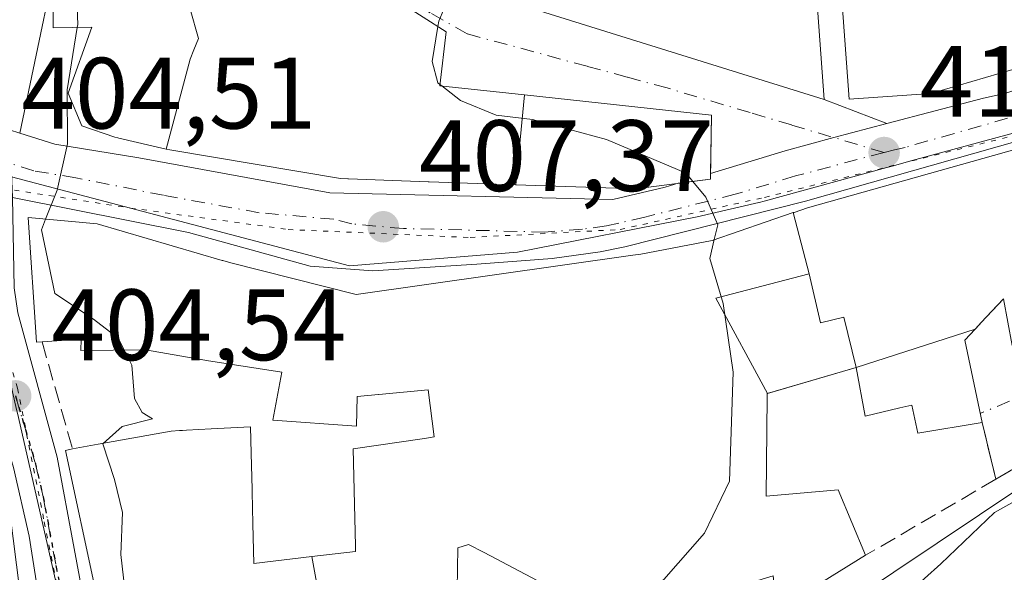
# Model space of a CAD drawing. Units: metres. Extents: x 638472 to 641939, y 4713620 to 4716002.
# Drawn here: x 641093 to 641190, y 4715084 to 4715139 of the extents above; entities that cross this region are included whole.
import ezdxf

# ---------------------------------------------------------------- set-up
doc = ezdxf.new("R2010")
doc.units = ezdxf.units.M
doc.header["$MEASUREMENT"] = 0
for name, pattern in [('DGN Style 3', [2.307223458686699, 1.648016756204785, -0.6592067024819142]), ('DGN Style 4', [2.6384748266838614, 1.318413404963828, -0.6592067024819142, 0.001648016756204785, -0.6592067024819142]), ('DGN Style 5', [1.1536117293433497, 0.4944050268614355, -0.6592067024819142])]:
    doc.linetypes.add(name, pattern=pattern)
for name, color, linetype, lineweight in [('Carretera de calzada única Cxs', 7, 'Continuous', 13), ('Carretera de calzada única eje', 7, 'DGN Style 4', 0), ('Curva de nivel normal', 30, 'Continuous', 0), ('Edificación Cxs', 1, 'Continuous', 13), ('Edificación religiosa Cxs', 192, 'Continuous', 13), ('Muro lineal', 1, 'DGN Style 3', 13), ('Núcleo urbano CxS', 7, 'Continuous', 0), ('Obra de contención lineal', 1, 'DGN Style 3', 13), ('Pastizal CxS', 92, 'Continuous', 0), ('Punto de cota en terreno', 7, 'Continuous', 0), ('Ruta', 7, 'DGN Style 5', 30), ('Rótulo de punto de cota en terreno', 7, 'Continuous', 0), ('Vía pecuaria eje', 92, 'DGN Style 5', 0), ('Vía urbana Cxs', 4, 'Continuous', 0), ('Vía urbana eje', 4, 'DGN Style 4', 0)]:
    doc.layers.add(name, color=color, linetype=linetype, lineweight=lineweight)
doc.styles.add('Style-Arial', font='txt')

# ---------------------------------------------------------------- blocks, each defined once
blk = doc.blocks.new('5PATER')
at = {"layer": 'Pastizal CxS', "linetype": 'Continuous', "lineweight": 0}
h = blk.add_hatch(color=51, dxfattribs=at)
edge = h.paths.add_edge_path()
edge.add_ellipse((0, 0), major_axis=(-0.1095731443231308, -0.1110710700762829), ratio=0.9994222409660322, start_angle=0, end_angle=360)
blk = doc.blocks.new('*U35')
at = {"layer": 'Vía urbana Cxs', "color": 4, "linetype": 'Continuous', "lineweight": 0}
blk.add_polyline3d([(641208.6700999998, 4715104.800100001, 416.5815000000002), (641189.3400999998, 4715093.5001, 416.5884999999981), (641187.9801000003, 4715099.100099999, 414.155700000003), (641186.2600999996, 4715107.2501, 419.2197000000015), (641187.2761000004, 4715108.337900001, 420.2960000000021), (641187.8901000004, 4715108.995300001, 421.3899999999995), (641187.8936999999, 4715108.999100001, 421.397299999997), (641190.0800999999, 4715111.340100001, 425.4866999999941), (641190.9401000004, 4715106.720100001, 419.9541000000027)], dxfattribs=at)
blk = doc.blocks.new('*U38')
at = {"layer": 'Vía urbana Cxs', "color": 4, "linetype": 'Continuous', "lineweight": 0}
for points in [[(641136.7100999998, 4715142.1801, 419.4235999999946), (641172.3601000002, 4715131.050100001, 418.9339000000036), (641178.5486000003, 4715128.6527, 414.0313000000024), (641173.3268999998, 4715127.2739, 412.6129999999976), (641168.5000999998, 4715125.970100001, 411.9358000000066), (641161.1207999998, 4715123.7259, 413.4756999999955), (641161.2301000003, 4715129.4901, 415.7599999999948), (641142.7263000002, 4715131.4933, 415.2121000000043), (641134.3501000004, 4715132.4001, 418.1027000000031), (641134.9901000002, 4715137.7401, 415.4072000000015), (641130.4451000001, 4715140.6173, 417.6201000000001)], [(641096.0697999997, 4715143.1665, 410.3684999999969), (641092.8093999998, 4715127.7227, 405.505799999999), (641091.8101000005, 4715128.040100001, 405.2528000000021)]]:
    blk.add_polyline3d(points, dxfattribs=at)
blk = doc.blocks.new('*U43')
at = {"layer": 'Edificación religiosa Cxs', "color": 192, "linetype": 'Continuous', "lineweight": 13, "flags": 128}
for points, elevation in [([(641024.2906999999, 4715036.9066), (641024.8800999997, 4715045.090399999), (641044.5000999998, 4715046.770099999), (641044.3101000005, 4715049.670100001), (641051.4600999998, 4715050.5101), (641049.6001000004, 4715074.340100001), (641047.4600999998, 4715089.860099999), (641047.4417000003, 4715090.1567), (641047.3701, 4715091.3201), (641035.7783000004, 4715089.609099999), (641031.3800999997, 4715088.959799999), (641031.8290999997, 4715100.7454), (641032.1601, 4715100.710100001), (641032.4401000004, 4715102.5601), (641035.5438999999, 4715102.627699999), (641039.5329, 4715102.714500001), (641045.7600999996, 4715102.850099999), (641046.9801000003, 4715102.880100001), (641048.4700999996, 4715093.470100001), (641056.7528999997, 4715094.380700001), (641057.5403000005, 4715094.467300001), (641062.8400999998, 4715095.050100001), (641063.3201000001, 4715091.950099999), (641091.2401000002, 4715094.9301), (641092.7801000001, 4715082.710100001), (641096.9140999997, 4715054.617900001), (641098.5000999998, 4715043.840100001), (641062.3601000002, 4715040.4101), (641053.5119000003, 4715039.545100001), (641053.4600999998, 4715039.540100001)], 414.5304999999937), ([(641078.9400000004, 4715076.7203), (641078.4574999996, 4715076.677100001), (641078.4162999997, 4715076.6735), (641075.2625000002, 4715076.393100001), (641075.2566999998, 4715076.392700001), (641073.7386999996, 4715076.2577), (641073.6772999996, 4715076.2521), (641070.3000999996, 4715075.951900001), (641070.2065000003, 4715075.943499999), (641068.6589000003, 4715075.8059), (641068.5632999997, 4715075.797499999), (641065.5897000004, 4715075.533100001), (641065.5619000001, 4715075.5305), (641063.9256999996, 4715075.3851), (641063.8164999997, 4715075.375299999), (641062.0701000001, 4715075.220100001), (641063.8699000003, 4715054.9801), (641084.7879999997, 4715053.384)], 414.5304999999934)]:
    blk.add_lwpolyline(points, close=True, dxfattribs=dict(at, elevation=elevation))

msp = doc.modelspace()

# ---------------------------------------------------------------- linework, layer by layer
at = {"layer": 'Carretera de calzada única Cxs', "color": 7, "linetype": 'Continuous', "lineweight": 13, "extrusion": (-0.2235474619679358, 0.07102603761912117, 0.9721017612512702), "elevation": 191976.3614794628, "flags": 128}
msp.add_lwpolyline([(-4687889.639804627, -793893.6385876632), (-4687889.639804626, -793892.5599701501)], dxfattribs=at)
at = {"layer": 'Carretera de calzada única Cxs', "color": 7, "linetype": 'Continuous', "lineweight": 13, "extrusion": (0.448987039242557, -0.3325753918151407, 0.8293396453511723), "elevation": -1279918.175502228, "flags": 128}
msp.add_lwpolyline([(4170530.714934426, 1900512.897376004), (4170532.934783478, 1900510.104866799), (4170533.395808659, 1900510.500575179)], dxfattribs=at)
at = {"layer": 'Carretera de calzada única Cxs', "color": 7, "linetype": 'Continuous', "lineweight": 13}
for points in [[(641008.6001000004, 4715173.6801, 406.1999000000069), (641029.9522000002, 4715166.247500001, 406.4410999999964), (641034.3400999998, 4715164.720100001, 404.9269000000059), (641036.4901000002, 4715163.9801, 404.1575000000012), (641037.0159999998, 4715163.709000001, 403.7994999999937), (641050.0900999998, 4715156.970100001, 403.6735999999946), (641056.4200999998, 4715152.950099999, 406.5173999999971), (641065.1201, 4715146.7601, 407.1564999999973), (641074.3800999997, 4715138.300100001, 405.7548999999999), (641078.8800999997, 4715134.950099999, 405.7494000000006), (641085.5800999999, 4715131.100099999, 404.5668000000005), (641089.8300999999, 4715129.0101, 405.0050000000047), (641091.8101000005, 4715128.040100001, 405.2528000000021), (641091.9700999996, 4715124.690099999, 405.3319000000047), (641092.1101000002, 4715121.350099999, 406.1489000000001), (641092.2701000003, 4715112.420100001, 408.5513999999966), (641092.6401000004, 4715109.950099999, 408.1489000000001), (641096.5000999998, 4715095.6801, 409.9952000000048), (641104.9101, 4715050.530099999, 409.8926999999967)], [(641097.6601, 4715062.880100001, 407.7424000000028), (641093.7600999996, 4715087.870100001, 412.3396000000066), (641092.1901000004, 4715094.6501, 409.6889999999985), (641090.1601, 4715101.530099999, 405.6152000000002), (641088.7835999997, 4715106.170100001, 406.3380999999936), (641088.3000999996, 4715107.800100001, 406.6147000000055), (641087.3601000002, 4715117.540100001, 405.4636000000028), (641085.7200999996, 4715121.220100001, 405.4734000000026), (641073.6501000002, 4715132.780099999, 404.7651999999944), (641064.2801000001, 4715141.030099999, 404.6919999999955), (641058.4501, 4715145.7501, 403.4254999999976), (641055.7649999997, 4715147.5825, 402.8779000000068), (641051.6801000005, 4715150.370100001, 402.7207999999956), (641047.3532999996, 4715153.0001, 402.1180000000023), (641042.9401000004, 4715155.2301, 402.3024000000005), (641036.4972999999, 4715157.6348, 403.0779999999941), (641034.3635999998, 4715158.4312, 403.0344999999944), (641033.0000999998, 4715158.940099999, 402.9661999999953), (641030.2648, 4715159.963500001, 403.8521999999939), (641018.1401000004, 4715164.5001, 407.8199000000022)], [(641178.5487000003, 4715128.6527, 414.0313000000024), (641188.1201, 4715131.1801, 417.2164000000048), (641190.2200999996, 4715131.630100001, 417.985400000005), (641224.5000999998, 4715143.380100001, 420.686600000001)], [(641210.3828999996, 4715132.2884, 417.5874999999942), (641170.5201000003, 4715120.9901, 416.4876999999979), (641152.6601, 4715116.4801, 412.7305000000051), (641150.2100999998, 4715115.970100001, 412.789300000004), (641145.4600999998, 4715115.3101, 412.5997999999963), (641138.0301000001, 4715114.7501, 411.7768000000069), (641127.7200999996, 4715114.100099999, 410.7258000000002), (641121.5401, 4715114.550100001, 410.6208000000042), (641109.5000999998, 4715117.890100001, 410.0412000000069), (641092.1101000002, 4715121.350099999, 406.1489000000001)], [(641210.3828999996, 4715132.2884, 417.5874999999942), (641170.5201000003, 4715120.9901, 416.4876999999979), (641152.6601, 4715116.4801, 412.7305000000051), (641150.2100999998, 4715115.970100001, 412.789300000004), (641145.4600999998, 4715115.3101, 412.5997999999963), (641138.0301000001, 4715114.7501, 411.7768000000069), (641127.7200999996, 4715114.100099999, 410.7258000000002), (641121.5401, 4715114.550100001, 410.6208000000042), (641109.5000999998, 4715117.890100001, 410.0412000000069), (641092.1101000002, 4715121.350099999, 406.1489000000001)], [(641091.8101000005, 4715128.040100001, 405.2528000000021), (641092.8093999998, 4715127.7227, 405.505799999999), (641096.2801000001, 4715126.620100001, 407.1435000000056), (641104.5900999998, 4715125.2601, 411.1478000000061), (641123.4801000003, 4715121.8201, 413.3702000000048), (641151.4600999998, 4715121.140100001, 414.3534999999974), (641156.6300999997, 4715122.360099999, 414.9358000000066), (641157.9277999997, 4715122.754799999, 414.8148999999976), (641161.1101000002, 4715123.1601, 413.2546000000002), (641161.1207999998, 4715123.7259, 413.4756999999955), (641168.5000999998, 4715125.970100001, 411.9358000000066), (641173.3268999998, 4715127.2739, 412.6129999999976), (641178.5486000003, 4715128.6527, 414.0313000000024), (641188.1201, 4715131.1801, 417.2164000000048), (641190.2200999996, 4715131.630100001, 417.985400000005)], [(641161.1207999998, 4715123.7259, 413.4756999999955), (641168.5000999998, 4715125.970100001, 411.9358000000066), (641173.3268999998, 4715127.2739, 412.6129999999976), (641178.5487000003, 4715128.6527, 414.0313000000024)], [(641092.8093999998, 4715127.7226, 405.505799999999), (641096.2801000001, 4715126.620100001, 407.1435000000056), (641104.5900999998, 4715125.2601, 411.1478000000061), (641123.4801000003, 4715121.8201, 413.3702000000048), (641151.4600999998, 4715121.140100001, 414.3534999999974), (641156.6300999997, 4715122.360099999, 414.9358000000066), (641157.9277999997, 4715122.754799999, 414.8148999999976)], [(641092.1101000002, 4715121.350099999, 406.1489000000001), (641092.2701000003, 4715112.420100001, 408.5513999999966), (641092.6401000004, 4715109.950099999, 408.1489000000001), (641096.5000999998, 4715095.6801, 409.9952000000048), (641104.9101, 4715050.530099999, 409.8926999999967), (641108.0500999996, 4715027.890100001, 407.3858999999939), (641108.5701000001, 4715017.700099999, 406.7788), (641109.7500999998, 4714978.340100001, 405.1444000000047), (641111.2500999998, 4714939.5701, 404.5728999999992), (641113.7465000004, 4714904.3148, 403.1454999999987)], [(641105.2548000002, 4714968.209000001, 405.750199999995), (641104.5900999998, 4714980.880100001, 408.4753999999957), (641103.9001000002, 4715006.200099999, 405.9979000000022), (641102.6601, 4715031.8301, 405.4103999999934), (641102.0900999998, 4715037.610099999, 404.8564000000042), (641100.5800999999, 4715045.640100001, 406.3375999999989), (641097.6601, 4715062.880100001, 407.7424000000028), (641093.7600999996, 4715087.870100001, 412.3396000000066), (641092.1901000004, 4715094.6501, 409.6889999999985)]]:
    msp.add_polyline3d(points, dxfattribs=at)
at = {"layer": 'Carretera de calzada única eje', "color": 7, "linetype": 'DGN Style 4', "lineweight": 0}
for points in [[(641214.4901000002, 4715136.620100001, 417.1137000000017), (641203.6700999998, 4715132.9101, 417.2497000000003), (641180.3701, 4715126.3101, 415.0469000000012), (641179.3201000001, 4715126.0801, 415.1371000000072), (641178.2801000001, 4715125.800100001, 415.2655999999988)], [(641178.2801000001, 4715125.800100001, 415.2655999999988), (641169.5100999996, 4715123.4801, 413.2121999999945), (641163.5701000001, 4715121.670100001, 412.5414000000019), (641154.6401000004, 4715119.420100001, 413.1906000000017), (641152.0601000005, 4715118.8101, 412.5727000000043), (641150.8300999999, 4715118.550100001, 412.1205999999947), (641148.4600999998, 4715118.220100001, 411.3420000000042), (641144.7401000002, 4715117.940099999, 410.3987999999954), (641130.7500999998, 4715118.280099999, 408.8616000000038), (641125.6601, 4715118.7501, 409.1677000000054), (641123.8701, 4715119.200099999, 409.7657000000036), (641116.4901000002, 4715119.850099999, 409.738400000002), (641107.0401, 4715121.5701, 408.3782000000065), (641098.3501000004, 4715123.300100001, 406.6725000000006), (641094.2001, 4715123.9801, 405.8934000000008), (641091.9700999996, 4715124.690099999, 405.3319000000047), (641089.4301000005, 4715124.640100001, 404.9532999999938)], [(641092.4001000002, 4715101.7401, 405.272100000002), (641094.3400999998, 4715095.1601, 409.6065999999992), (641095.1300999997, 4715091.770099999, 411.9793000000063), (641097.2301000003, 4715080.4901, 407.9278999999952), (641099.1801000005, 4715067.9901, 409.1416999999929), (641101.2901, 4715056.700099999, 406.9300999999978), (641102.7401000002, 4715048.0801, 405.3497999999963), (641103.5000999998, 4715044.0701, 406.0672999999952), (641105.0701000001, 4715032.7501, 406.5754000000015), (641105.3501000004, 4715029.860099999, 406.2719999999972), (641105.6101000002, 4715024.7601, 405.6916000000056), (641106.2301000003, 4715011.950099999, 404.8732000000018), (641106.8201000001, 4714992.270099999, 404.5777999999991), (641107.1700999998, 4714979.610099999, 403.9753999999957), (641107.8501000004, 4714966.630100001, 403.3384999999981), (641107.9700999996, 4714963.5601, 403.4440000000032)]]:
    msp.add_polyline3d(points, dxfattribs=at)
at = {"layer": 'Curva de nivel normal', "color": 30, "linetype": 'Continuous', "lineweight": 0, "flags": 128}
for points, elevation in [([(641098.9922000002, 4715144.964199999), (641098.4400000004, 4715141.780099999), (641098.5499999998, 4715138.450099999), (641098.5033, 4715138.157500001)], 405), ([(641135.9106000002, 4715142.763900001), (641134.2400000002, 4715138.790100001), (641134.1549000005, 4715138.268800001)], 410), ([(641098.5033, 4715138.157500001), (641097.5199999996, 4715132.0001), (641097.5300000003, 4715126.670100001), (641096.5300000003, 4715122.090100001), (641095.3676000005, 4715119.2062)], 405), ([(641134.1549000005, 4715138.268800001), (641133.5899999999, 4715134.8101), (641134.1500000004, 4715132.700099999), (641134.3657999998, 4715132.532199999)], 410), ([(641134.3657999998, 4715132.532199999), (641134.5657000003, 4715132.376700001)], 410), ([(641134.5657000003, 4715132.376700001), (641136.4000000004, 4715130.950099999), (641139.9199999999, 4715129.4801), (641143.5199999996, 4715129.0801), (641150.8200000003, 4715127.0801), (641158.7199999997, 4715123.7601), (641159.3853000002, 4715122.940400001)], 410), ([(641159.3853000002, 4715122.940400001), (641160.6600000003, 4715121.370100001), (641161.8600000005, 4715118.6501), (641161.4981000006, 4715117.184800001)], 410), ([(641095.3676000005, 4715119.2062), (641094.9500000002, 4715118.170100001), (641096.2999999998, 4715111.860099999), (641100.1100000005, 4715109.3301), (641102.5499999998, 4715107.440099999), (641103.1343, 4715106.280200001)], 405), ([(641161.4981000006, 4715117.184800001), (641161.04, 4715115.3301), (641162.3700000001, 4715110.870100001), (641163.3600000005, 4715104.0701), (641163, 4715093.300100001), (641160.5300000003, 4715088.1601), (641156.5099999999, 4715083.5801), (641151.3700000001, 4715081.2401), (641148.1100000005, 4715081.3201), (641138.7300000006, 4715086.2401), (641137.1799999997, 4715087.0601), (641136.1500000004, 4715086.710100001), (641136.0800000001, 4715082.640100001), (641136.6799999997, 4715071.9101), (641135.7381999996, 4715069.3565)], 410), ([(641103.1343, 4715106.280200001), (641103.8899999997, 4715104.780099999), (641104.1500000004, 4715101.4801), (641104.9100000003, 4715100.110099999), (641105.9400000004, 4715099.460100001), (641102.9500000002, 4715098.710100001), (641101.0648999996, 4715097.039899999)], 405), ([(641210.7959000003, 4715101.8112), (641208.8700000001, 4715100.790100001), (641205.9500000002, 4715096.270099999), (641204.6100000005, 4715094.8301), (641203.3899999997, 4715094.6601), (641196.4400000004, 4715094.270099999), (641189.2000000002, 4715090.220100001), (641183.8899999997, 4715085.130100001), (641177.4299999997, 4715079.340100001), (641173.3700000001, 4715075.8201), (641168.7599999999, 4715074.1801), (641163.5499999998, 4715071.610099999), (641163.1298000002, 4715071.310500001)], 415), ([(641101.0648999996, 4715097.039899999), (641101.0199999996, 4715097.0001), (641102.2000000002, 4715093.470100001), (641102.9800000006, 4715090.200099999), (641102.8200000003, 4715086.040100001), (641103.9000000004, 4715076.530099999), (641106.6900000004, 4715063.9901), (641111.2300000006, 4715048.340100001), (641113.8799999999, 4715042.9001), (641115.9400000004, 4715040.840100001), (641116.7400000002, 4715038.120100001), (641115.6200000001, 4715034.440099999), (641114.3300000001, 4715027.040100001), (641115.8099999997, 4715010.890100001), (641117.4199999999, 4715007.200099999), (641121.7400000002, 4715004.300100001), (641122.4963999996, 4715003.302800001)], 405)]:
    msp.add_lwpolyline(points, dxfattribs=dict(at, elevation=elevation))
at = {"layer": 'Edificación Cxs', "color": 1, "linetype": 'Continuous', "lineweight": 13, "flags": 128}
for points, elevation in [([(641147.6401000004, 4715187.3101), (641146.4600999998, 4715180.1801), (641145.0500999996, 4715180.380100001), (641142.9801000003, 4715169.210100001), (641139.6401000004, 4715154.0101), (641171.4200999998, 4715144.1601), (641172.3601000002, 4715131.050100001), (641136.7100999998, 4715142.1801), (641126.9600999998, 4715149.300100001), (641123.5500999996, 4715153.800100001), (641124.9600999998, 4715162.300100001), (641120.0900999998, 4715163.2301), (641122.4600999998, 4715175.1501), (641127.3300999999, 4715174.270099999), (641128.4801000003, 4715180.340100001), (641137.1401000004, 4715187.2401), (641146.9600999998, 4715187.300100001)], 422.4695000000065), ([(641189.1200000001, 4715147.570400001), (641191.534, 4715139.594000001), (641192.3602, 4715134.409800001), (641182.9101, 4715131.640100001), (641174.8300999999, 4715131.090100001), (641174.0701000001, 4715141.4101), (641173.1901000004, 4715147.2601), (641187.9301000005, 4715149.7301), (641188.6700999998, 4715149.850099999)], 425.8828000000067), ([(641108.8499999996, 4715142.8904), (641110.5010000002, 4715137.074999999), (641110.0410000002, 4715135.961999999), (641109.6560000004, 4715135.028000001), (641107.3084000006, 4715126.1314), (641102.6067000005, 4715127.2227), (641102.5027000001, 4715127.2468), (641102.2301000003, 4715127.3101), (641098.9401000004, 4715128.4301), (641097.6001000004, 4715131.670100001), (641099.9401000004, 4715138.1801), (641096.1201, 4715138.120100001), (641096.0500999996, 4715145.140100001), (641096.4801000003, 4715145.110099999), (641102.6801000005, 4715144.7501)], 419.7130999999935), ([(641141.8679000001, 4715122.6088), (641142.7263000002, 4715131.493600001), (641161.2301000003, 4715129.4901), (641161.1101000002, 4715123.1601), (641153.7301000003, 4715122.220100001)], 415.7599999999948), ([(641187.2763999999, 4715108.338), (641175.5201000003, 4715104.550100001), (641174.3049999997, 4715109.512), (641171.9819999998, 4715108.949999999), (641170.8892000001, 4715113.791099999), (641169.2980000004, 4715119.856799999), (641169.3804000001, 4715119.8847), (641170.7100999998, 4715120.340100001), (641208.7719000002, 4715131.025699999), (641210.9600999998, 4715131.640100001), (641217.4301000005, 4715114.450099999), (641214.7685000002, 4715113.6735), (641190.9401000004, 4715106.720100001), (641190.0800999999, 4715111.340100001), (641189.4550000001, 4715110.670800001), (641187.8936999999, 4715108.999100001), (641187.8901000004, 4715108.995300001), (641187.7103000004, 4715108.802800001)], 425.4866999999941), ([(641175.5201000003, 4715104.550100001), (641166.7402999997, 4715101.969799999), (641161.6540000001, 4715111.393999999), (641170.8892000001, 4715113.791099999), (641171.9819999998, 4715108.949999999), (641174.3049999997, 4715109.512)], 422.7541000000056), ([(641175.5201000003, 4715104.550100001), (641187.2763999999, 4715108.338), (641186.2600999996, 4715107.2501), (641187.9801000003, 4715099.100099999), (641181.6201, 4715098.040100001), (641181.0301000001, 4715100.8201), (641179.8574999999, 4715100.545299999), (641176.4200999998, 4715099.7401)], 420.2960000000022), ([(641176.6801000005, 4715065.210100001), (641170.1401000004, 4715060.8301), (641164.1584000001, 4715069.772800001), (641162.1001000004, 4715072.850099999), (641209.1300999997, 4715104.3101), (641211.5301000001, 4715100.710100001), (641211.9020999996, 4715100.1534), (641217.1700999998, 4715092.270099999), (641194.9905000003, 4715077.4472), (641194.9670000002, 4715077.431500001), (641190.3474000003, 4715074.3441)], 421.5556000000069)]:
    msp.add_lwpolyline(points, close=True, dxfattribs=dict(at, elevation=elevation))
for points, elevation in [([(641130.4451000001, 4715140.6173), (641134.9901000002, 4715137.7401), (641134.3501000004, 4715132.4001), (641142.7263000002, 4715131.493600001), (641141.8679000001, 4715122.6088), (641141.8393000001, 4715122.6099), (641133.3000999996, 4715122.890100001), (641133.2833000004, 4715122.890699999), (641133.2074999996, 4715122.8935), (641125.3356999997, 4715123.1897), (641125.267, 4715123.192299999), (641124.5301000001, 4715123.220100001), (641107.6601, 4715126.050100001), (641107.3084000006, 4715126.1314), (641109.6560000004, 4715135.028000001), (641110.0410000002, 4715135.961999999), (641110.5010000002, 4715137.074999999), (641108.8499999996, 4715142.8904)], 419.7130999999938), ([(641123.4450000003, 4715076.239), (641121.6890000004, 4715085.8464), (641126.0301000001, 4715086.350099999), (641126.0160999997, 4715086.911900001), (641125.7801000001, 4715096.4901), (641132.8317, 4715097.538899999), (641133.7801000001, 4715097.6801), (641133.2100999998, 4715102.340100001), (641128.3079000004, 4715101.879100001), (641128.2950999998, 4715101.877900001), (641126.1901000004, 4715101.6801), (641126.1001000004, 4715098.7501), (641117.8300999999, 4715099.340100001), (641118.7301000003, 4715104.090100001), (641111.2801000001, 4715105.2501), (641110.7474999997, 4715105.342700001), (641110.7339000005, 4715105.345100001), (641105.2500999998, 4715106.300100001), (641098.8701, 4715106.2401), (641098.8901000004, 4715107.340100001), (641095.0201000003, 4715107.090100001), (641094.4600999998, 4715107.050100001), (641093.6501000002, 4715119.360099999), (641100.4600999998, 4715118.7501), (641112.8444999997, 4715115.127400001), (641112.8816999998, 4715115.1165), (641113.6901000004, 4715114.880100001), (641126.0701000001, 4715111.770099999), (641153.4395000003, 4715115.6481), (641154.2301000003, 4715115.7601), (641161.2801000001, 4715117.110099999), (641169.2980000004, 4715119.856799999), (641170.8892000001, 4715113.791099999), (641161.6540000001, 4715111.393999999), (641166.7402999997, 4715101.969799999), (641166.7396999998, 4715101.9351), (641166.7363, 4715101.596899999), (641166.6401000004, 4715091.8301), (641173.7301000003, 4715092.460100001), (641176.4600999998, 4715085.9801), (641167.6901000004, 4715080.5601)], 422.2308000000052), ([(641100.3243000006, 4715082.3795), (641097.3400999998, 4715096.350099999), (641098.0301000001, 4715096.4901), (641100.5639000004, 4715096.949100001), (641107.8000999996, 4715098.2601), (641108.6101000002, 4715098.3025), (641108.8929000003, 4715098.317299999), (641109.2960999999, 4715098.338300001), (641111.7597000003, 4715098.4671), (641115.6401000004, 4715098.670100001), (641115.6993000006, 4715096.087099999), (641115.7824999997, 4715092.467700001), (641115.7878999999, 4715092.236300001), (641115.8605000004, 4715089.078299999), (641115.9501, 4715085.1801), (641121.6890000004, 4715085.8464), (641123.4450000003, 4715076.239)], 423.4897000000059)]:
    msp.add_lwpolyline(points, dxfattribs=dict(at, elevation=elevation))
at = {"layer": 'Edificación Cxs', "color": 1, "linetype": 'Continuous', "lineweight": 13}
for points in [[(641147.6401000004, 4715187.3101, 415.6128999999929), (641146.4600999998, 4715180.1801, 420.889599999995), (641145.0500999996, 4715180.380100001, 421.8098999999929), (641142.9801000003, 4715169.210100001, 416.9775999999983), (641139.6401000004, 4715154.0101, 422.4695000000065), (641171.4200999998, 4715144.1601, 421.7182999999932), (641172.3601000002, 4715131.050100001, 418.9339000000036), (641136.7100999998, 4715142.1801, 419.4235999999946), (641126.9600999998, 4715149.300100001, 418.4603999999963), (641123.5500999996, 4715153.800100001, 415.9404000000068), (641124.9600999998, 4715162.300100001, 419.2483000000066), (641120.0900999998, 4715163.2301, 414.3010999999969), (641122.4600999998, 4715175.1501, 412.082899999994), (641127.3300999999, 4715174.270099999, 418.7540000000009), (641128.4801000003, 4715180.340100001, 413.6260000000038), (641137.1401000004, 4715187.2401, 415.2403999999952), (641146.9600999998, 4715187.300100001, 415.8833000000013)], [(641192.3601000002, 4715134.4101, 421.5708000000013), (641182.9101, 4715131.640100001, 417.6489000000001), (641174.8300999999, 4715131.090100001, 417.915599999993), (641174.0701000001, 4715141.4101, 422.2335000000021), (641173.1901000004, 4715147.2601, 419.0436000000045)], [(641130.4451000001, 4715140.6173, 417.6201000000001), (641134.9901000002, 4715137.7401, 415.4072000000015), (641134.3501000004, 4715132.4001, 418.1027000000031), (641142.7263000002, 4715131.4933, 415.2121000000043), (641161.2301000003, 4715129.4901, 415.7599999999948), (641161.1101000002, 4715123.1601, 413.2546000000002), (641153.7301000003, 4715122.220100001, 415.1695000000037), (641141.8679000001, 4715122.609099999, 415.3837000000058), (641141.8393000001, 4715122.6099, 415.381899999993), (641133.3000999996, 4715122.890100001, 414.6217000000034), (641133.2833000004, 4715122.890699999, 414.6198000000004), (641133.2074999996, 4715122.8935, 414.6110999999946), (641125.3356999997, 4715123.1897, 415.1940000000032), (641125.267, 4715123.192299999, 415.2072999999946), (641124.5301000001, 4715123.220100001, 415.3512000000046), (641107.6601, 4715126.050100001, 414.9663), (641107.3085000003, 4715126.1317, 414.8476999999984), (641102.6067000005, 4715127.2227, 411.9918999999936), (641102.5027000001, 4715127.2468, 411.9097000000039), (641102.2301000003, 4715127.3101, 411.7638000000007), (641098.9401000004, 4715128.4301, 409.9441999999981), (641097.6001000004, 4715131.670100001, 411.3156000000017), (641099.9401000004, 4715138.1801, 413.6646000000038), (641096.1201, 4715138.120100001, 410.4712), (641096.0500999996, 4715145.140100001, 409.0209000000032)], [(641100.3243000006, 4715082.3795, 413.5357999999979), (641097.3400999998, 4715096.350099999, 409.9087), (641098.0301000001, 4715096.4901, 410.4933000000019), (641100.5639000004, 4715096.949100001, 412.9614000000001), (641107.8000999996, 4715098.2601, 415.8589000000065), (641108.6101000002, 4715098.3025, 415.7203000000009), (641108.8929000003, 4715098.317299999, 415.6731), (641109.2960999999, 4715098.338300001, 415.6070999999938), (641111.7597000003, 4715098.4671, 415.230899999995), (641115.6401000004, 4715098.670100001, 413.632700000002), (641115.6993000006, 4715096.087099999, 414.414300000004), (641115.7824999997, 4715092.467700001, 414.8469000000041), (641115.7878999999, 4715092.236300001, 414.962400000004), (641115.8605000004, 4715089.078299999, 416.5712000000058), (641115.9501, 4715085.1801, 417.9176000000007), (641121.6891000001, 4715085.846100001, 413.0617000000057), (641126.0301000001, 4715086.350099999, 412.320200000002), (641126.0160999997, 4715086.911900001, 412.3891000000003), (641125.7801000001, 4715096.4901, 412.7834000000003), (641132.8317, 4715097.538899999, 413.4863999999943), (641133.7801000001, 4715097.6801, 413.6172999999981), (641133.2100999998, 4715102.340100001, 414.6475999999966), (641128.3079000004, 4715101.879100001, 415.1649999999936), (641128.2950999998, 4715101.877900001, 415.1662000000069), (641126.1901000004, 4715101.6801, 415.1817000000011), (641126.1001000004, 4715098.7501, 413.7210999999952), (641117.8300999999, 4715099.340100001, 412.9712), (641118.7301000003, 4715104.090100001, 414.3733000000066), (641111.2801000001, 4715105.2501, 412.8228999999992), (641110.7474999997, 4715105.342700001, 412.8926000000066), (641110.7339000005, 4715105.345100001, 412.8944999999949), (641105.2500999998, 4715106.300100001, 413.6999000000069), (641098.8701, 4715106.2401, 412.443299999999), (641098.8901000004, 4715107.340100001, 414.1407999999938), (641095.0201000003, 4715107.090100001, 410.2641000000003), (641094.4600999998, 4715107.050100001, 409.5182999999961), (641093.6501000002, 4715119.360099999, 408.4141999999993), (641100.4600999998, 4715118.7501, 411.7878000000055), (641112.8444999997, 4715115.127400001, 412.0286999999953), (641112.8816999998, 4715115.1165, 412.0332000000053), (641113.6901000004, 4715114.880100001, 412.1214000000036), (641126.0701000001, 4715111.770099999, 412.8699000000051), (641153.4395000003, 4715115.6481, 413.6276000000071), (641154.2301000003, 4715115.7601, 413.5426000000007), (641161.2801000001, 4715117.110099999, 413.7216999999946), (641169.2981000004, 4715119.8565, 416.5161999999983), (641169.3804000001, 4715119.8847, 416.5862000000052), (641170.7100999998, 4715120.340100001, 417.6125999999931), (641208.7719000002, 4715131.025699999, 420.0286000000052)], [(641190.9401000004, 4715106.720100001, 419.9541000000027), (641190.0800999999, 4715111.340100001, 425.4866999999941), (641189.4550000001, 4715110.670800001, 424.396900000007), (641187.8936999999, 4715108.999100001, 421.397299999997), (641187.8901000004, 4715108.995300001, 421.3899999999995), (641187.7103000004, 4715108.802800001, 421.0190000000002), (641187.2761000004, 4715108.337900001, 420.2960000000021), (641186.2600999996, 4715107.2501, 419.2197000000015), (641187.9801000003, 4715099.100099999, 414.155700000003)], [(641211.5301000001, 4715100.710100001, 420.4363000000012), (641211.9020999996, 4715100.1534, 421.0684999999939), (641217.1700999998, 4715092.270099999, 420.9725999999937), (641194.9905000003, 4715077.4472, 420.1359999999986), (641194.9670000002, 4715077.431500001, 420.1370000000024), (641190.3474000003, 4715074.3441, 420.7571999999927), (641176.6801000005, 4715065.210100001, 421.555600000007), (641170.1401000004, 4715060.8301, 420.227899999998), (641164.1584000001, 4715069.772800001, 419.8457000000053), (641162.1001000004, 4715072.850099999, 417.7556999999942), (641209.1300999997, 4715104.3101, 416.9348999999929)], [(641187.9801000003, 4715099.100099999, 414.155700000003), (641181.6201, 4715098.040100001, 413.7056000000011), (641181.0301000001, 4715100.8201, 414.8310000000056), (641179.8574999999, 4715100.545299999, 414.590400000001), (641176.4200999998, 4715099.7401, 413.8858000000037), (641175.5201000003, 4715104.550100001, 418.0146999999997), (641166.7401000002, 4715101.970100001, 416.2940999999992), (641166.7396999998, 4715101.9351, 416.270199999999), (641166.7363, 4715101.596899999, 416.0387000000046), (641166.6401000004, 4715091.8301, 414.1637000000046), (641173.7301000003, 4715092.460100001, 413.2774000000064), (641176.4600999998, 4715085.9801, 416.0861000000005)], [(641176.4600999998, 4715085.9801, 416.0861000000005), (641167.6901000004, 4715080.5601, 416.2070999999996), (641167.3101000005, 4715083.960100001, 415.2676000000066), (641161.3525, 4715082.136299999, 414.675900000002), (641160.4266999997, 4715081.8529, 414.4824999999983), (641157.3541000001, 4715080.9123, 413.7737999999954), (641157.3470999999, 4715080.9101, 413.7715999999928), (641156.5301000001, 4715080.6601, 413.5151999999944), (641156.4347000001, 4715080.623500001, 413.4869000000036), (641154.9901000002, 4715080.0701, 413.0463000000018)]]:
    msp.add_polyline3d(points, dxfattribs=at)
at = {"layer": 'Muro lineal', "color": 1, "linetype": 'DGN Style 3', "lineweight": 13, "extrusion": (-0.005680631187311093, 0.02000488059445622, 0.9997837442075738), "elevation": 91093.50534032646, "flags": 128}
msp.add_lwpolyline([(-1904703.626049711, -4359706.863359374), (-1904703.626049711, -4359695.84189701)], dxfattribs=at)
at = {"layer": 'Muro lineal', "color": 1, "linetype": 'DGN Style 3', "lineweight": 13, "extrusion": (-0.09178443213946884, 0.3779358971523942, 0.9212709024279722), "elevation": 1723535.683506093, "flags": 128}
msp.add_lwpolyline([(-1735827.583651417, -4081618.437412979), (-1735827.583651416, -4081612.182165915)], dxfattribs=at)
at = {"layer": 'Núcleo urbano CxS', "color": 7, "linetype": 'Continuous', "lineweight": 0}
for points in [[(641026.3762999997, 4715141.221899999, 401.6609000000026), (641034.2242999999, 4715162.3861, 401.4468999999954), (641032.0122999996, 4715163.0985, 401.3867999999929), (641038.4102999996, 4715187.7773, 402.063599999994), (641044.3372999999, 4715208.089500001, 402.3482999999979), (641052.0740999999, 4715232.293099999, 402.6166999999987), (641056.1376999998, 4715241.590700001, 402.803700000004), (641059.1601, 4715229.520099999, 402.937699999995), (641064.6451000003, 4715218.419500001, 403.1821999999956), (641075.2987000003, 4715197.497500001, 403.5335999999952), (641090.2247000001, 4715172.048699999, 404.1839999999939), (641090.0685000002, 4715163.848300001, 404.1967000000004), (641090.0116999998, 4715160.8213, 404.1257999999943), (641089.5321000004, 4715158.200300001, 403.959400000007), (641085.8416999998, 4715146.4937, 403.3891000000003), (641085.0921, 4715130.3509, 404.2739000000001), (641086.9517000001, 4715124.715100001, 404.4400000000023), (641092.4937000005, 4715100.400900001, 404.6729999999953), (641092.5796999997, 4715100.019900001, 404.6729999999953), (641104.1917000003, 4715049.041099999, 404.4179000000004)], [(641211.1583000004, 4715133.140900001, 413.9459000000061), (641181.0773, 4715124.993899999, 411.6388000000007), (641179.0869000005, 4715124.453299999, 411.4716000000044), (641178.5543000001, 4715124.309900001, 411.4282999999996), (641166.4424999999, 4715120.996099999, 410.5016000000033), (641165.9345000006, 4715120.856699999, 410.4676999999938), (641165.8894999997, 4715120.864700001, 410.465400000001), (641159.8152999999, 4715119.427300001, 410.0074000000022), (641142.0264999997, 4715115.9417, 408.4645000000019), (641125.4375, 4715114.598099999, 407.2498999999953), (641086.9517000001, 4715124.715100001, 404.4400000000023), (641085.0921, 4715130.3509, 404.2739000000001), (641085.8416999998, 4715146.4937, 403.3891000000003), (641089.5321000004, 4715158.200300001, 403.959400000007), (641090.0116999998, 4715160.8213, 404.1257999999943), (641090.0685000002, 4715163.848300001, 404.1967000000004), (641090.2247000001, 4715172.048699999, 404.1839999999939), (641075.2987000003, 4715197.497500001, 403.5335999999952), (641064.6451000003, 4715218.419500001, 403.1821999999956), (641059.1601, 4715229.520099999, 402.937699999995), (641056.1376999998, 4715241.590700001, 402.803700000004)], [(641104.1917000003, 4715049.041099999, 404.4179000000004), (641092.5796999997, 4715100.019900001, 404.6729999999953), (641092.4937000005, 4715100.400900001, 404.6729999999953), (641086.9517000001, 4715124.715100001, 404.4400000000023), (641125.4375, 4715114.598099999, 407.2498999999953), (641142.0264999997, 4715115.9417, 408.4645000000019), (641159.8152999999, 4715119.427300001, 410.0074000000022), (641165.8894999997, 4715120.864700001, 410.465400000001), (641165.9345000006, 4715120.856699999, 410.4676999999938), (641166.4424999999, 4715120.996099999, 410.5016000000033), (641178.5543000001, 4715124.309900001, 411.4282999999996), (641179.0869000005, 4715124.453299999, 411.4716000000044), (641181.0773, 4715124.993899999, 411.6388000000007), (641211.1583000004, 4715133.140900001, 413.9459000000061), (641211.3837000001, 4715133.206499999, 413.9618000000046), (641219.6656999999, 4715135.7501, 414.6062999999995), (641225.4167, 4715137.6096, 415.0725999999996), (641255.6529000001, 4715147.378699999, 417.7054999999964), (641256.9335000003, 4715144.041300001, 417.5417000000016), (641277.1611000003, 4715091.320699999, 420.8898999999947), (641263.8860999999, 4715086.8969, 418.8706999999995), (641253.1957, 4715078.045299999, 419.6879999999946)], [(641086.9517000001, 4715124.715100001, 404.4400000000023), (641125.4375, 4715114.598099999, 407.2498999999953), (641142.0264999997, 4715115.9417, 408.4645000000019), (641159.8152999999, 4715119.427300001, 410.0074000000022), (641165.8894999997, 4715120.864700001, 410.465400000001), (641165.9345000006, 4715120.856699999, 410.4676999999938), (641166.4424999999, 4715120.996099999, 410.5016000000033), (641178.5543000001, 4715124.309900001, 411.4282999999996), (641179.0869000005, 4715124.453299999, 411.4716000000044), (641181.0773, 4715124.993899999, 411.6388000000007), (641211.1583000004, 4715133.140900001, 413.9459000000061), (641211.3837000001, 4715133.206499999, 413.9618000000046), (641219.6656999999, 4715135.7501, 414.6062999999995), (641225.4167, 4715137.6096, 415.0725999999996)], [(641086.9517000001, 4715124.715100001, 404.4400000000023), (641092.4937000005, 4715100.400900001, 404.6729999999953), (641092.5796999997, 4715100.019900001, 404.6729999999953), (641104.1917000003, 4715049.041099999, 404.4179000000004), (641107.4276999999, 4715003.3213, 403.4967999999935)], [(641086.9517000001, 4715124.715100001, 404.4400000000023), (641092.4937000005, 4715100.400900001, 404.6729999999953), (641092.5796999997, 4715100.019900001, 404.6729999999953), (641104.1917000003, 4715049.041099999, 404.4179000000004), (641107.4276999999, 4715003.3213, 403.4967999999935)]]:
    msp.add_polyline3d(points, dxfattribs=at)
at = {"layer": 'Obra de contención lineal', "color": 1, "linetype": 'DGN Style 3', "lineweight": 13}
msp.add_polyline3d([(641220.3800999997, 4715111.0001, 415.6456000000035), (641208.6700999998, 4715104.800100001, 416.5815000000002), (641189.3400999998, 4715093.5001, 416.5884999999981), (641176.4600999998, 4715085.9801, 416.0861000000005)], dxfattribs=at)
at = {"layer": 'Ruta', "color": 7, "linetype": 'DGN Style 5', "lineweight": 30}
msp.add_polyline3d([(641092.4001000002, 4715101.7401, 405.272100000002), (641094.3400999998, 4715095.1601, 409.6065999999992), (641095.1300999997, 4715091.770099999, 411.9793000000063), (641097.2301000003, 4715080.4901, 407.9278999999952)], dxfattribs=at)
at = {"layer": 'Vía pecuaria eje', "color": 92, "linetype": 'DGN Style 5', "lineweight": 0}
for points in [[(641090.0010000002, 4715122.422800001, 405.1206999999995), (641103.7594, 4715120.306100001, 409.3867000000027), (641119.3698000005, 4715118.189400001, 408.3399999999965), (641137.3614999996, 4715117.3957, 408.8230999999942), (641152.1782000001, 4715118.189400001, 412.1064000000042), (641166.4658000004, 4715121.364499999, 412.8435000000027), (641193.1886999998, 4715127.9791, 418.7339000000065), (641215.9430000001, 4715135.652000001, 416.1487000000052), (641236.3158999998, 4715143.0603, 416.4354000000022), (641264.3618000001, 4715152.320800001, 418.8830000000016), (641301.1390000005, 4715164.756200001, 422.7608999999939), (641322.5702999998, 4715172.1646, 425.351999999999), (641340.8265000005, 4715181.160399999, 427.1929999999993), (641354.0557000004, 4715192.2729, 428.9379000000045), (641369.9308000002, 4715206.2959, 430.1744999999937), (641381.5724999999, 4715214.762599999, 430.436400000006), (641391.6266000001, 4715221.3772, 431.8775000000023), (641402.4746000003, 4715225.610500001, 431.9293999999937), (641414.3809000002, 4715226.9334, 432.7133000000031), (641427.0809000004, 4715224.8167, 433.5381999999955), (641433.2675999999, 4715222.589500001, 435.459799999997), (641439.5609999998, 4715220.4147, 436.4253999999929), (641445.6984000001, 4715220.5033, 436.696100000001)], [(641090.0010000002, 4715122.422800001, 405.1206999999995), (641090.2116, 4715110.7072, 407.3029999999999), (641092.5928999997, 4715102.505100001, 405.0725999999996), (641095.2386999996, 4715089.275900001, 411.6288000000059), (641098.1491, 4715074.7238, 407.7915999999968)]]:
    msp.add_polyline3d(points, dxfattribs=at)
at = {"layer": 'Vía urbana Cxs', "color": 4, "linetype": 'Continuous', "lineweight": 0, "extrusion": (-0.06081470643929992, -0.2880677968279671, 0.9556769935032352), "elevation": -1396876.793252067, "flags": 128}
msp.add_lwpolyline([(-346688.0236884524, 4535650.125220395), (-346688.0236884524, 4535633.608861635)], dxfattribs=at)
at = {"layer": 'Vía urbana Cxs', "color": 4, "linetype": 'Continuous', "lineweight": 0, "extrusion": (0.5540496842654695, -0.2146331502930306, 0.8043392059079445), "elevation": -656445.1226938438, "flags": 128}
msp.add_lwpolyline([(4628358.801344631, 889346.7250662777), (4628358.801344631, 889338.4738976641)], dxfattribs=at)
at = {"layer": 'Vía urbana Cxs', "color": 4, "linetype": 'Continuous', "lineweight": 0, "extrusion": (-0.2235474619679358, 0.07102603761912117, 0.9721017612512702), "elevation": 191976.3614794628, "flags": 128}
msp.add_lwpolyline([(-4687889.639804627, -793893.6385876632), (-4687889.639804626, -793892.5599701501)], dxfattribs=at)
at = {"layer": 'Vía urbana Cxs', "color": 4, "linetype": 'Continuous', "lineweight": 0, "extrusion": (0.0002698972558095092, 0.0001577774956468375, 0.9999999511308654), "elevation": 1333.579367175438, "flags": 128}
msp.add_lwpolyline([(641208.534311522, 4715104.64837948), (641189.2043103368, 4715093.348379338)], dxfattribs=at)
at = {"layer": 'Vía urbana Cxs', "color": 4, "linetype": 'Continuous', "lineweight": 0, "extrusion": (-0.09178443213946884, 0.3779358971523942, 0.9212709024279722), "elevation": 1723535.683506093, "flags": 128}
msp.add_lwpolyline([(-1735827.583651416, -4081612.182165915), (-1735827.583651417, -4081618.437412979)], dxfattribs=at)
at = {"layer": 'Vía urbana Cxs', "color": 4, "linetype": 'Continuous', "lineweight": 0}
for points in [[(641146.9600999998, 4715187.300100001, 415.8833000000013), (641137.1401000004, 4715187.2401, 415.2403999999952), (641128.4801000003, 4715180.340100001, 413.6260000000038), (641127.3300999999, 4715174.270099999, 418.7540000000009), (641122.4600999998, 4715175.1501, 412.082899999994), (641120.0900999998, 4715163.2301, 414.3010999999969), (641124.9600999998, 4715162.300100001, 419.2483000000066), (641123.5500999996, 4715153.800100001, 415.9404000000068), (641126.9600999998, 4715149.300100001, 418.4603999999963), (641136.7100999998, 4715142.1801, 419.4235999999946), (641172.3601000002, 4715131.050100001, 418.9339000000036)], [(641161.1207999998, 4715123.7259, 413.4756999999955), (641161.2301000003, 4715129.4901, 415.7599999999948), (641142.7263000002, 4715131.4933, 415.2121000000043), (641134.3501000004, 4715132.4001, 418.1027000000031), (641134.9901000002, 4715137.7401, 415.4072000000015), (641130.4451000001, 4715140.6173, 417.6201000000001), (641130.2538000002, 4715140.738500001, 417.7332000000025)], [(641187.7103000004, 4715108.802800001, 421.0190000000002), (641187.8901000004, 4715108.995300001, 421.3899999999995), (641187.8936999999, 4715108.999100001, 421.397299999997), (641189.4550000001, 4715110.670800001, 424.396900000007), (641190.0800999999, 4715111.340100001, 425.4866999999941), (641190.9401000004, 4715106.720100001, 419.9541000000027), (641214.7685000002, 4715113.6735, 420.6036000000022), (641217.4301000005, 4715114.450099999, 418.545299999998), (641210.9600999998, 4715131.640100001, 418.3402999999962)], [(641161.1207999998, 4715123.7259, 413.4756999999955), (641168.5000999998, 4715125.970100001, 411.9358000000066), (641173.3268999998, 4715127.2739, 412.6129999999976), (641178.5487000003, 4715128.6527, 414.0313000000024)], [(641187.9801000003, 4715099.100099999, 414.155700000003), (641186.2600999996, 4715107.2501, 419.2197000000015), (641187.2761000004, 4715108.337900001, 420.2960000000021), (641187.7103000004, 4715108.802800001, 421.0190000000002)]]:
    msp.add_polyline3d(points, dxfattribs=at)
at = {"layer": 'Vía urbana eje', "color": 4, "linetype": 'DGN Style 4', "lineweight": 0}
for points in [[(641178.2801000001, 4715125.800100001, 415.2655999999988), (641169.1401000004, 4715128.520099999, 413.6340000000055), (641165.0301000001, 4715129.7401, 415.6316999999981), (641156.8300999999, 4715132.1801, 415.2157000000007), (641152.8701, 4715133.2501, 414.9572999999946), (641148.9200999998, 4715134.3301, 415.2670999999973), (641141.0000999998, 4715136.470100001, 413.7559999999939), (641137.0500999996, 4715137.540100001, 413.4416000000056), (641133.4101, 4715139.610099999, 416.2927999999956), (641129.7600999996, 4715141.690099999, 417.6790000000037), (641126.8701, 4715144.710100001, 418.7540000000009), (641123.9700999996, 4715147.7301, 418.4753000000055), (641121.0800999999, 4715150.7601, 416.360400000005), (641118.1201, 4715157.340100001, 410.6070999999938), (641117.4200999998, 4715166.610099999, 409.645199999999), (641117.5000999998, 4715171.380100001, 407.2813000000024), (641117.5900999998, 4715176.1601, 406.8013999999966)], [(641222.8101000005, 4715113.8301, 414.8157999999967), (641218.2401000002, 4715112.1501, 416.7163), (641213.6700999998, 4715110.4801, 418.1897000000026), (641209.1001000004, 4715108.800100001, 417.1076999999932), (641204.5201000003, 4715107.120100001, 416.1238000000012), (641193.1939000003, 4715102.292500001, 413.3856999999989), (641187.7922999999, 4715099.9901, 414.3044999999984)]]:
    msp.add_polyline3d(points, dxfattribs=at)

# ---------------------------------------------------------------- block references
at = {"layer": 'Edificación religiosa Cxs', "color": 192, "linetype": 'Continuous', "lineweight": 13}
msp.add_blockref('*U43', (0, 0), dxfattribs=at)
at = {"layer": 'Punto de cota en terreno', "color": 7, "linetype": 'Continuous', "lineweight": 0, "xscale": 10, "yscale": 10, "zscale": 10}
for p in [(641178.29, 4715125.800000001, 411.3300000000018), (641128.7599999999, 4715118.460000001, 407.3699999999953), (641092.4100000003, 4715101.74, 404.5399999999936)]:
    msp.add_blockref('5PATER', p, dxfattribs=at)
at = {"layer": 'Vía urbana Cxs', "color": 4, "linetype": 'Continuous', "lineweight": 0}
for name in ['*U38', '*U35']:
    msp.add_blockref(name, (0, 0), dxfattribs=at)

# ---------------------------------------------------------------- texts
at = {"layer": 'Rótulo de punto de cota en terreno', "color": 7, "linetype": 'Continuous', "lineweight": 0, "style": 'Style-Arial'}
for s, p in [('411,33', (641181.8178000003, 4715129.3278)), ('404,51', (641092.9677999998, 4715128.1678)), ('407,37', (641132.2878000002, 4715121.9878)), ('404,54', (641095.9378000004, 4715105.2678))]:
    msp.add_text(s, height=7.000000000000002, dxfattribs=at).set_placement(p)

doc.saveas('drawing.dxf')
